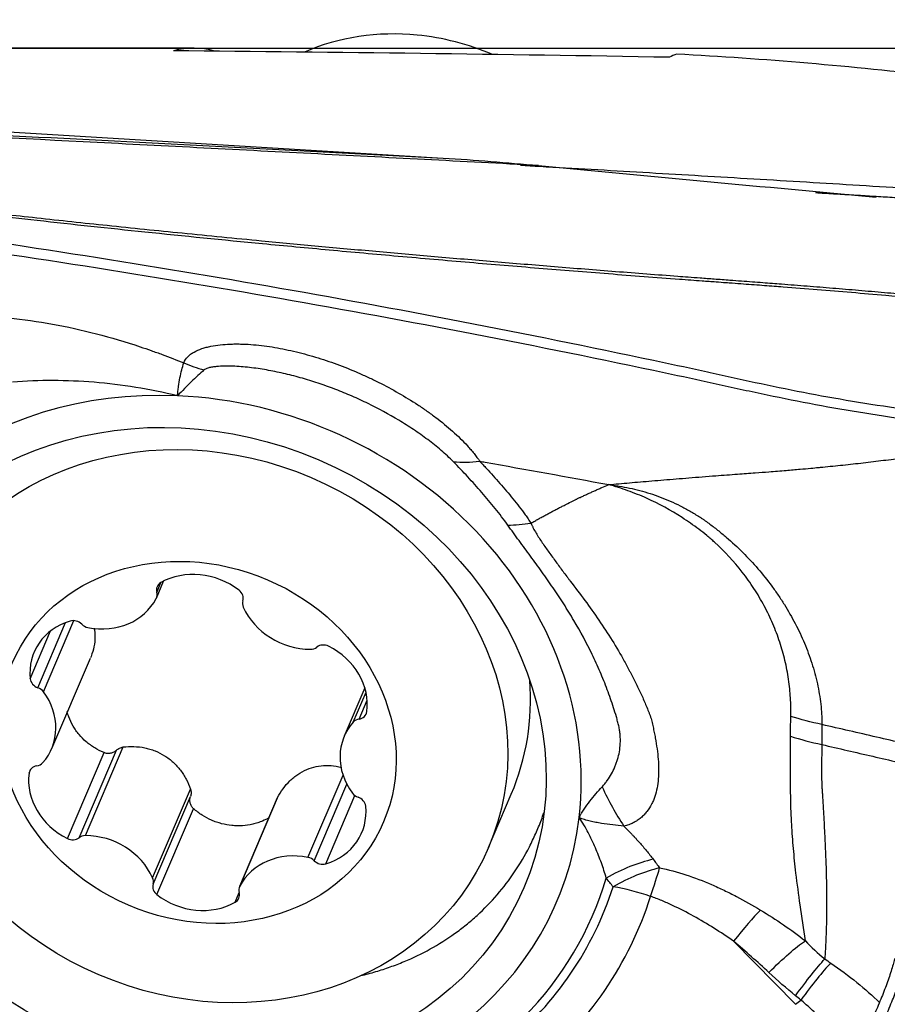
# Model space of a CAD drawing. Units: millimetres. Extents: x 134 to 365, y 162 to 356.
# Drawn here: x 287 to 295, y 260 to 268 of the extents above; entities that cross this region are included whole.
import ezdxf

# ---------------------------------------------------------------- set-up
doc = ezdxf.new("R2010")
doc.units = ezdxf.units.MM
doc.layers.add('1', color=4, linetype='Continuous')
doc.layers.add('NOCUT', color=7, linetype='Continuous')
doc.styles.add('cesky', font='simplex.shx')
doc.dimstyles.get("Standard").update_dxf_attribs({"dimtxt": 0.18, "dimasz": 0.18, "dimexe": 0.18, "dimexo": 0.0625, "dimgap": 0.09, "dimtad": 0, "dimtih": 1, "dimtoh": 1, "dimdec": 4, "dimzin": 0, "dimdsep": 46, "dimtxsty": 'Standard', "dimcen": 0.09, "dimadec": 0, "dimazin": 0, "dimtfac": 1, "dimtdec": 4, "dimtofl": 0, "dimtmove": 0, "dimatfit": 3, "dimfxl": 1, "dimtolj": 1, "dimtzin": 0, "dimarcsym": 0})

# ---------------------------------------------------------------- blocks, each defined once
blk = doc.blocks.new('*D7')
at = {"color": 254, "lineweight": -2, "transparency": 16777216}
for p, q in [((337.1442, 271.1312), (337.1442, 330.729)), ((335.1442, 269.1312), (275.5465, 269.1312))]:
    blk.add_line(p, q, dxfattribs=at)
blk.add_arc((337.1442, 269.1312), 60.5978, 93.309743, 176.690257, dxfattribs=at)
at = {"color": 254, "lineweight": 13, "transparency": 16777216}
for points in [[(333.6289, 330.211), (333.6626, 329.0448), (337.1442, 329.729)], [(277.2306, 272.6129), (276.0644, 272.6465), (276.5465, 269.1312)]]:
    blk.add_solid(points, dxfattribs=at)
at = {"layer": 'Defpoints', "color": 0, "lineweight": 13, "transparency": 16777216}
for p in [(284.665, 299.4301), (337.1442, 271.1312), (335.1442, 269.1312), (339.1442, 269.1312), (337.1442, 267.1312)]:
    blk.add_point(p, dxfattribs=at)
at = {"color": 254, "transparency": 16777216, "insert": (290.5828, 315.6926), "char_height": 3.5, "attachment_point": 5, "rotation": 45, "style": 'cesky'}
blk.add_mtext('\\A1;90°', dxfattribs=at)

msp = doc.modelspace()

# ---------------------------------------------------------------- linework, layer by layer
at = {"layer": '1'}
for p, q in [((288.5506, 268.1762), (258.2442, 268.1762)), ((284.3299, 267.5835), (290.7774, 267.1968)), ((288.2193, 263.2758), (288.2838, 263.4268)), ((288.2223, 263.3264), (288.2598, 263.4142)), ((287.2127, 262.44), (287.4839, 263.0744)), ((287.1618, 262.4769), (287.4098, 263.0571)), ((287.094, 262.5564), (287.276, 262.9824)), ((287.2853, 261.9338), (287.6303, 262.7409)), ((290.0781, 262.4749), (289.8939, 262.044)), ((289.9745, 262.1707), (290.0881, 262.4365)), ((290.0262, 262.1976), (290.0986, 262.367)), ((287.5855, 261.1583), (287.9231, 261.9483)), ((287.4251, 261.1318), (287.7524, 261.8977)), ((287.5292, 261.1394), (287.8627, 261.9197)), ((287.0833, 261.714), (287.0988, 261.7503)), ((289.5703, 260.9648), (289.8833, 261.697)), ((289.626, 260.9349), (289.9174, 261.6166)), ((288.1854, 260.7829), (288.523, 261.5729)), ((288.1895, 260.7262), (288.523, 261.5066)), ((288.9624, 260.7072), (289.3, 261.4971)), ((289.2973, 261.4912), (289.3, 261.4971)), ((289.7297, 260.9071), (289.9896, 261.5151)), ((291.1804, 261.0533), (291.3836, 261.5287)), ((289.2972, 261.4911), (288.96, 260.702)), ((288.2234, 260.6323), (288.5507, 261.3981)), ((288.9207, 260.5643), (288.9574, 260.65)), ((293.9181, 259.655), (293.3652, 260.2172))]:
    msp.add_line(p, q, dxfattribs=at)
for centre, major_axis, ratio, start_param, end_param in [((290.5219, 266.51), (1.8391, -0.786), 0.876154, 1.917636, 2.452787), ((290.5219, 266.51), (1.8391, -0.786), 0.876154, 1.568625, 1.917636), ((286.1914, 243.7312), (-2.4263, -24.4418), 0.165802, 3.111303, 3.201604), ((340.59, 243.7312), (-126.6885, 11.368), 0.17082, 5.114527, 5.152519), ((290.7746, 243.7312), (-2.4263, -24.4418), 0.165802, 3.224302, 3.239596), ((288.9182, 266.4381), (1.4055, -0.524), 0.773099, 4.676515, 4.803963), ((288.5707, 261.9446), (3.2184, -1.3755), 0.876154, 1.976723, 3.394766), ((288.5707, 261.9446), (-3.2184, 1.3755), 0.876154, 3.394766, 5.118316), ((288.6017, 262.9475), (-0.5525, 0.2362), 0.876154, 4.426964, 5.691494), ((288.313, 263.3396), (-0.0876, 0.0375), 0.876154, 5.691494, 6.891825), ((288.8997, 263.2824), (-0.0876, 0.0375), 0.876154, 3.226633, 4.426964), ((287.6796, 263.5392), (-0.5525, 0.2362), 0.876154, 1.80897, 3.0735), ((288.1316, 263.3132), (-0.0876, 0.0375), 0.876154, 3.0735, 3.750232), ((289.0799, 263.2208), (-0.0876, 0.0375), 0.876154, 0.085041, 0.761773), ((289.5365, 263.3581), (-0.5525, 0.2362), 0.876154, 0.761773, 2.026303), ((287.4863, 262.9892), (-0.0876, 0.0375), 0.876154, 4.273831, 5.474161), ((287.6812, 262.5573), (-0.5525, 0.2362), 0.876154, 5.474161, 6.738692), ((287.6201, 263.0965), (-0.0876, 0.0375), 0.876154, 1.132238, 1.80897), ((289.5846, 262.9049), (-0.0876, 0.0375), 0.876154, 2.026303, 2.703034), ((289.7155, 262.7719), (-0.0876, 0.0375), 0.876154, 4.644296, 5.844627), ((289.5102, 262.379), (-0.5525, 0.2362), 0.876154, 3.379766, 4.644296), ((288.5707, 261.9446), (-3.2184, 1.3755), 0.876154, 0.253173, 1.976723), ((287.1871, 262.5566), (-0.0876, 0.0375), 0.876154, 0.455506, 1.655837), ((287.1366, 262.3972), (-0.0876, 0.0375), 0.876154, 4.120698, 4.79743), ((288.8548, 262.6094), (-2.5287, 1.0807), 0.876154, 3.141581, 3.567856), ((286.7328, 262.1699), (-0.5525, 0.2362), 0.876154, 2.856168, 4.120698), ((290.0494, 262.1132), (-0.0876, 0.0375), 0.876154, 5.321028, 5.99776), ((290.003, 262.282), (-0.0876, 0.0375), 0.876154, 2.179436, 3.379766), ((290.4465, 261.8078), (-0.5525, 0.2362), 0.876154, 5.99776, 7.26229), ((287.1762, 261.6958), (-0.0876, 0.0375), 0.876154, 5.321028, 6.521359), ((287.1299, 261.8646), (-0.0876, 0.0375), 0.876154, 2.179436, 2.856168), ((287.6691, 261.5988), (-0.5525, 0.2362), 0.876154, 0.238174, 1.502704), ((292.8275, 262.2046), (-0.3923, 1.4478), 0.536322, 1.857531, 2.142812), ((290.0427, 261.5806), (-0.0876, 0.0375), 0.876154, 0.979105, 1.655837), ((289.9921, 261.4212), (-0.0876, 0.0375), 0.876154, 3.597099, 4.79743), ((289.4981, 261.4204), (-0.5525, 0.2362), 0.876154, 2.332569, 3.597099), ((288.5707, 261.9446), (3.2184, -1.3755), 0.876154, 5.118316, 6.536359), ((287.5946, 261.0729), (-0.0876, 0.0375), 0.876154, 5.167895, 5.844627), ((287.6428, 260.6197), (-0.5525, 0.2362), 0.876154, 3.903365, 5.167895), ((287.4638, 261.2059), (-0.0876, 0.0375), 0.876154, 1.502704, 2.703034), ((289.4996, 260.4386), (-0.5525, 0.2362), 0.876154, 4.950563, 6.215093), ((289.5591, 260.8813), (-0.0876, 0.0375), 0.876154, 4.273831, 4.950563), ((289.693, 260.9886), (-0.0876, 0.0375), 0.876154, 1.132238, 2.332569), ((292.3769, 260.2579), (0.8199, 0.5725), 0.520835, 0.904847, 1.39101), ((292.4367, 260.1736), (0.8107, 0.5854), 0.522882, 0.893659, 1.377803), ((292.4367, 260.1736), (-0.3288, -0.9444), 0.037799, 2.072467, 2.414348), ((288.2796, 260.6954), (-0.0876, 0.0375), 0.876154, 0.085041, 1.285371), ((288.0994, 260.757), (-0.0876, 0.0375), 0.876154, 3.226633, 3.903365), ((289.0476, 260.6646), (-0.0876, 0.0375), 0.876154, 6.215093, 6.891825), ((288.5821, 261.9713), (3.5329, -1.5099), 0.876154, 5.522313, 6.38394), ((288.5775, 261.0303), (-0.5525, 0.2362), 0.876154, 1.285371, 2.549901), ((288.8663, 260.6382), (-0.0876, 0.0375), 0.876154, 2.549901, 3.750232), ((288.5877, 261.9843), (3.6071, -1.5416), 0.876154, 5.863748, 6.36373), ((288.5991, 262.011), (-3.9216, 1.6761), 0.876154, 2.722155, 3.222138), ((292.4367, 260.1736), (0.9517, -0.307), 0.480469, 1.52656, 1.875626), ((293.1758, 259.774), (0.5733, 0.8194), 0.112148, 0.577916, 1.079487), ((293.8215, 259.2874), (0.5502, 0.835), 0.114069, 0.574019, 1.140403), ((294.1075, 260.0983), (-0.713, -0.7011), 0.204687, 1.108668, 1.174247)]:
    msp.add_ellipse(centre, major_axis=major_axis, ratio=ratio, start_param=start_param, end_param=end_param, dxfattribs=at)
for centre, major_axis in [((288.5707, 261.9446), (2.9253, -1.2502)), ((288.6517, 262.134), (2.5287, -1.0807)), ((288.5896, 261.9889), (1.6552, -0.7074))]:
    msp.add_ellipse(centre, major_axis=major_axis, ratio=0.876154, dxfattribs=at)
for points, degree in [([(302.2203, 266.4698), (301.4401, 266.7014), (299.8797, 267.1189), (297.5391, 267.6052), (295.1985, 267.9486), (293.638, 268.0808), (292.8578, 268.1226)], 3), ([(290.7774, 267.1968), (291.0598, 267.1799), (291.3425, 267.1573), (291.6251, 267.1304)], 3), ([(291.6251, 267.1304), (292.6287, 267.0349), (293.6323, 266.9413), (294.636, 266.8497)], 3), ([(295.384, 266.8072), (294.739, 266.8473), (294.0953, 266.8861)], 2), ([(290.8676, 264.4902), (290.9416, 264.4846), (291.0203, 264.4861), (291.102, 264.4945)], 3), ([(291.3529, 263.9252), (291.4188, 263.9271), (291.4877, 263.933), (291.5587, 263.9428)], 3), ([(294.1538, 262.1482), (294.0568, 262.1691), (293.9637, 262.1935), (293.8757, 262.2211)], 3), ([(296.1015, 261.6995), (294.1538, 262.1482)], 1), ([(293.8728, 262.0439), (293.9614, 262.0158), (294.055, 261.991), (294.1525, 261.9698)], 3), ([(294.1525, 261.9698), (295.9667, 261.5518)], 1), ([(292.649, 260.9473), (292.6677, 260.9216), (292.6868, 260.8961), (292.7061, 260.8708)], 3), ([(292.2918, 260.702), (292.2711, 260.7279), (292.2505, 260.7541), (292.2301, 260.7804)], 3), ([(294.0055, 260.2215), (294.059, 260.1644), (294.1164, 260.1097), (294.1783, 260.059)], 3), ([(294.1783, 260.0594), (294.1962, 260.0472), (294.214, 260.035), (294.2318, 260.0227)], 3), ([(293.9177, 259.731), (293.8361, 259.7973), (293.7571, 259.8665), (293.6804, 259.9377)], 3), ([(293.9645, 259.6929), (293.9489, 259.7056), (293.9333, 259.7183), (293.9177, 259.731)], 3)]:
    msp.add_open_spline(points, degree=degree, dxfattribs=at)
for points, knots in [([(291.6251, 267.1304), (290.9482, 267.166), (290.2714, 267.2014), (288.9181, 267.2719), (288.2416, 267.3069), (286.2134, 267.4115), (284.8627, 267.4805), (283.5132, 267.5487)], [0, 0, 0, 0, 0.25, 0.25, 0.5, 0.5, 1, 1, 1, 1]), ([(283.5636, 267.5686), (284.7639, 267.5078), (286.5658, 267.4157), (288.3702, 267.3224), (289.5736, 267.2598), (290.1754, 267.2284), (290.7774, 267.1968)], [0, 0, 0, 0, 0.5, 0.75, 0.75, 1, 1, 1, 1]), ([(295.7624, 265.8778), (295.7461, 265.8793), (295.694, 265.884), (295.6134, 265.8913), (295.5276, 265.8992), (295.4634, 265.9052), (295.4059, 265.9105), (295.3489, 265.9157), (295.2863, 265.9214), (295.2268, 265.9268), (295.1126, 265.9372), (294.9451, 265.9522), (294.6943, 265.9742), (294.4175, 265.9978), (294.1124, 266.0228), (293.8824, 266.041), (293.7254, 266.053), (293.6396, 266.0594), (293.5488, 266.0662), (293.453, 266.0733), (293.3692, 266.0795), (293.2874, 266.0855), (293.1977, 266.0921), (293.093, 266.0998), (292.9841, 266.1078), (292.7062, 266.1286), (292.2536, 266.1632), (291.6301, 266.2132), (291.0049, 266.2654), (290.3822, 266.3195), (289.7665, 266.3751), (289.0123, 266.4461), (288.1424, 266.5325), (287.1815, 266.6355), (286.3099, 266.7365), (285.4444, 266.8454), (284.602, 266.9639), (283.9605, 267.0685), (283.5649, 267.1415), (283.361, 267.1813), (283.1674, 267.2213), (283.0252, 267.2526), (282.9297, 267.2745), (282.8767, 267.2869), (282.8245, 267.2994), (282.7902, 267.3077), (282.7731, 267.3119)], [0, 0, 0, 0, 0.003683, 0.011789, 0.018264, 0.023109, 0.026326, 0.031286, 0.03601, 0.040496, 0.044745, 0.061832, 0.078319, 0.101287, 0.124099, 0.146766, 0.15279, 0.159182, 0.165942, 0.173068, 0.180564, 0.184641, 0.191316, 0.200591, 0.208011, 0.215609, 0.262619, 0.309113, 0.355099, 0.402678, 0.448817, 0.493514, 0.572587, 0.645403, 0.711951, 0.772242, 0.845778, 0.910544, 0.928652, 0.946269, 0.963416, 0.98012, 0.98512, 0.990099, 0.995059, 1, 1, 1, 1]), ([(282.8268, 267.3191), (282.835, 267.3171), (282.8515, 267.3131), (282.8764, 267.3071), (282.9014, 267.3011), (282.9267, 267.2952), (282.9522, 267.2892), (282.9778, 267.2833), (283.042, 267.2686), (283.1475, 267.2452), (283.2978, 267.2135), (283.455, 267.1821), (283.6191, 267.1507), (283.8535, 267.1079), (284.1705, 267.054), (284.5822, 266.9897), (285.0308, 266.9247), (285.5119, 266.8598), (286.0264, 266.7948), (286.5751, 266.7294), (287.1638, 266.6629), (287.7924, 266.5955), (288.461, 266.5273), (289.089, 266.4662), (289.6654, 266.4122), (290.1794, 266.3655), (290.7014, 266.3196), (291.2316, 266.2745), (291.7699, 266.2301), (292.3162, 266.1866), (292.7139, 266.1559), (292.9655, 266.1369), (293.0737, 266.1289), (293.1982, 266.1196), (293.3208, 266.1106), (293.4343, 266.1022), (293.5315, 266.095), (293.6235, 266.0881), (293.7101, 266.0815), (293.842, 266.0713), (294.0214, 266.0572), (294.2504, 266.0386), (294.4807, 266.0193), (294.7074, 265.9998), (294.9342, 265.9797), (295.1508, 265.9601), (295.4077, 265.9364), (295.6045, 265.9181), (295.7344, 265.9061), (295.7511, 265.9046)], [0, 0, 0, 0, 0.002386, 0.004778, 0.007174, 0.009575, 0.011981, 0.014392, 0.016809, 0.030017, 0.043528, 0.057359, 0.071524, 0.086035, 0.117094, 0.150443, 0.186158, 0.2243, 0.263848, 0.306165, 0.351283, 0.399226, 0.450013, 0.503662, 0.541877, 0.580638, 0.619948, 0.659812, 0.700232, 0.741214, 0.782758, 0.789638, 0.797736, 0.807054, 0.817591, 0.825262, 0.83254, 0.839427, 0.845921, 0.852023, 0.869104, 0.886318, 0.90367, 0.921161, 0.93765, 0.955141, 0.970392, 0.996178, 1, 1, 1, 1]), ([(291.4645, 267.1333), (291.5225, 267.13), (291.7331, 267.118), (292.0971, 267.0971), (292.5576, 267.0704), (293.021, 267.0432), (293.4875, 267.0155), (293.957, 266.9874), (294.4295, 266.9587), (294.905, 266.9296), (295.223, 266.9098), (295.3825, 266.8999)], [0, 0, 0, 0, 0.04447, 0.161227, 0.27875, 0.397041, 0.516099, 0.635923, 0.756515, 0.877874, 1, 1, 1, 1]), ([(295.4411, 264.8881), (295.3817, 264.8948), (295.3224, 264.9016), (294.9606, 264.9447), (294.6627, 264.9876), (294.223, 265.0624), (293.9325, 265.116), (293.6463, 265.1756), (293.433, 265.222), (293.2911, 265.2533), (293.1493, 265.2846), (292.9363, 265.3311), (292.7942, 265.3617), (292.083, 265.5129), (290.9407, 265.7437), (289.7902, 265.954), (288.0582, 266.255), (285.7335, 266.6182), (283.3795, 266.9139), (282.1956, 267.047)], [0, 0, 0, 0, 0.01287, 0.01287, 0.078679, 0.078679, 0.111583, 0.144488, 0.144488, 0.16094, 0.177392, 0.177392, 0.210296, 0.210296, 0.341914, 0.473531, 0.473531, 0.736765, 1, 1, 1, 1]), ([(282.1955, 266.9553), (283.3794, 266.8226), (285.7333, 266.528), (288.0581, 266.166), (289.7898, 265.8659), (290.9404, 265.6564), (292.0827, 265.4262), (292.7939, 265.2756), (292.936, 265.2451), (293.1488, 265.1987), (293.2907, 265.1675), (293.4326, 265.1363), (293.646, 265.0902), (293.9321, 265.0307), (294.2226, 264.9774), (294.6621, 264.9027), (294.9602, 264.86), (295.414, 264.806), (295.5665, 264.7897), (295.8714, 264.7572), (296.0239, 264.7409), (296.1763, 264.7245)], [0, 0, 0, 0, 0.25, 0.5, 0.5, 0.625, 0.75, 0.75, 0.78125, 0.78125, 0.796875, 0.8125, 0.8125, 0.84375, 0.875, 0.875, 0.9375, 0.9375, 0.96875, 0.96875, 1, 1, 1, 1]), ([(286.9017, 265.7722), (287.0322, 265.7591), (287.1627, 265.7407), (287.4235, 265.6936), (287.5538, 265.6649), (287.8145, 265.5975), (287.9448, 265.5587), (288.1077, 265.5042), (288.1403, 265.493), (288.2053, 265.47), (288.3026, 265.4347), (288.399, 265.3971), (288.463, 265.371)], [0, 0, 0, 0, 0.25, 0.25, 0.5, 0.5, 0.75, 0.75, 0.8125, 0.8125, 0.875, 1, 1, 1, 1]), ([(288.463, 265.371), (288.4702, 265.3919), (288.4824, 265.41), (288.5022, 265.4302), (288.5064, 265.4341), (288.5152, 265.4416), (288.5198, 265.4453), (288.5342, 265.4558), (288.5444, 265.4622), (288.5766, 265.4801), (288.6001, 265.49), (288.6377, 265.5027), (288.6507, 265.5066), (288.6771, 265.5136), (288.6906, 265.5167), (288.7315, 265.5251), (288.7596, 265.5293), (288.8171, 265.5357), (288.8465, 265.5378), (288.8915, 265.5396), (288.9066, 265.5399), (288.9372, 265.5401), (288.9526, 265.54), (288.9989, 265.539), (289.03, 265.5375), (289.1236, 265.5308), (289.1867, 265.5232), (289.3139, 265.5031), (289.3781, 265.4904), (289.4751, 265.4678), (289.5076, 265.4596), (289.5721, 265.4423), (289.6043, 265.4331), (289.7005, 265.4041), (289.8281, 265.3614), (289.9541, 265.311), (290.048, 265.2704), (290.0792, 265.2564), (290.1408, 265.2276), (290.1714, 265.2129), (290.262, 265.1675), (290.3212, 265.1357), (290.437, 265.0692), (290.4937, 265.0345), (290.5768, 264.9799), (290.6042, 264.9613), (290.6447, 264.9328), (290.6581, 264.9232), (290.6847, 264.9037), (290.6979, 264.8939), (290.7633, 264.8444), (290.8131, 264.8037), (290.9073, 264.7198), (290.9517, 264.6766), (291.0029, 264.6207), (291.0129, 264.6094), (291.0324, 264.5867), (291.0513, 264.5639), (291.0734, 264.5352), (291.088, 264.5149), (291.0941, 264.5062), (291.0981, 264.5004), (291.1001, 264.4974), (291.102, 264.4945)], [0, 0, 0, 0, 0.03125, 0.03125, 0.039063, 0.039063, 0.046875, 0.046875, 0.0625, 0.0625, 0.09375, 0.09375, 0.109375, 0.109375, 0.125, 0.125, 0.15625, 0.15625, 0.1875, 0.1875, 0.203125, 0.203125, 0.21875, 0.21875, 0.25, 0.25, 0.3125, 0.3125, 0.375, 0.375, 0.40625, 0.40625, 0.4375, 0.4375, 0.5, 0.5625, 0.5625, 0.59375, 0.59375, 0.625, 0.625, 0.6875, 0.6875, 0.75, 0.75, 0.78125, 0.78125, 0.796875, 0.796875, 0.8125, 0.8125, 0.875, 0.875, 0.9375, 0.9375, 0.953125, 0.953125, 0.96875, 0.984375, 0.992188, 0.996094, 0.996094, 1, 1, 1, 1]), ([(288.4071, 265.0784), (288.4078, 265.0854), (288.4085, 265.0924), (288.4099, 265.1064), (288.4105, 265.1133), (288.4129, 265.1342), (288.4147, 265.1479), (288.4203, 265.1883), (288.4245, 265.214), (288.4387, 265.2875), (288.45, 265.3318), (288.463, 265.371)], [0, 0, 0, 0, 0.0625, 0.0625, 0.125, 0.125, 0.25, 0.25, 0.5, 0.5, 1, 1, 1, 1]), ([(288.6434, 265.3081), (288.6253, 265.2923), (288.6068, 265.2754), (288.5691, 265.2399), (288.5498, 265.2212), (288.5104, 265.1825), (288.4903, 265.1624), (288.4493, 265.1211), (288.4283, 265.0999), (288.4071, 265.0784)], [0, 0, 0, 0, 0.25, 0.25, 0.5, 0.5, 0.75, 0.75, 1, 1, 1, 1]), ([(290.8676, 264.4902), (290.8503, 264.5078), (290.8325, 264.525), (290.7957, 264.5589), (290.7768, 264.5756), (290.7192, 264.6248), (290.6793, 264.6565), (290.5974, 264.7179), (290.5554, 264.7476), (290.4907, 264.7909), (290.469, 264.805), (290.4251, 264.8329), (290.403, 264.8465), (290.2917, 264.9135), (290.2001, 264.963), (290.0591, 265.0317), (290.0115, 265.0537), (289.9151, 265.0956), (289.8666, 265.1155), (289.7201, 265.1719), (289.6212, 265.2052), (289.4709, 265.2484), (289.4206, 265.2615), (289.3201, 265.2852), (289.2698, 265.2958), (289.1692, 265.3142), (289.1188, 265.322), (289.018, 265.3342), (288.9679, 265.3387), (288.8935, 265.3422), (288.8689, 265.3428), (288.8199, 265.3426), (288.7955, 265.3418), (288.7598, 265.3392), (288.748, 265.338), (288.7248, 265.3351), (288.7134, 265.3333), (288.691, 265.3287), (288.6802, 265.3259), (288.6651, 265.3205), (288.6602, 265.3185), (288.6511, 265.3139), (288.6469, 265.3112), (288.6434, 265.3081)], [0, 0, 0, 0, 0.03125, 0.03125, 0.0625, 0.0625, 0.125, 0.125, 0.1875, 0.1875, 0.21875, 0.21875, 0.25, 0.25, 0.375, 0.375, 0.4375, 0.4375, 0.5, 0.5, 0.625, 0.625, 0.6875, 0.6875, 0.75, 0.75, 0.8125, 0.8125, 0.875, 0.875, 0.90625, 0.90625, 0.9375, 0.9375, 0.953125, 0.953125, 0.96875, 0.96875, 0.984375, 0.984375, 0.992187, 0.992187, 1, 1, 1, 1]), ([(288.4071, 265.0784), (288.2835, 265.1077), (288.1595, 265.1325), (287.9106, 265.1727), (287.7869, 265.188), (287.541, 265.2085), (287.4188, 265.2138), (287.176, 265.2143), (287.0555, 265.2094), (286.9357, 265.1992)], [0, 0, 0, 0, 0.25, 0.25, 0.5, 0.5, 0.75, 0.75, 1, 1, 1, 1]), ([(292.2521, 264.2866), (292.282, 264.2892), (292.3434, 264.2947), (292.4375, 264.3029), (292.5356, 264.3114), (292.6378, 264.3201), (292.744, 264.329), (292.8544, 264.338), (292.9687, 264.3472), (293.0868, 264.3565), (293.2316, 264.3676), (293.3893, 264.3793), (293.547, 264.3909), (293.6913, 264.4019), (293.8245, 264.4126), (293.9493, 264.4234), (294.0454, 264.432), (294.1126, 264.4383), (294.1778, 264.4445), (294.2506, 264.4518), (294.3409, 264.4612), (294.4311, 264.4711), (294.5214, 264.4813), (294.6116, 264.492), (294.7018, 264.503), (294.792, 264.5145), (294.8822, 264.5263), (294.9723, 264.5385), (295.0624, 264.551), (295.1751, 264.5671), (295.3182, 264.5885), (295.5001, 264.6168), (295.7054, 264.6496), (295.9335, 264.686), (296.0929, 264.7113), (296.1763, 264.7245)], [0, 0, 0, 0, 0.023416, 0.047925, 0.07353, 0.100231, 0.12803, 0.156928, 0.18692, 0.217981, 0.25008, 0.301306, 0.342955, 0.375121, 0.415399, 0.447937, 0.472879, 0.49026, 0.50008, 0.523321, 0.546445, 0.569457, 0.592362, 0.615165, 0.637868, 0.660475, 0.682988, 0.70541, 0.727749, 0.75001, 0.788905, 0.833363, 0.883405, 0.938988, 1, 1, 1, 1]), ([(291.3529, 263.9252), (291.317, 263.9758), (291.2791, 264.0252), (291.201, 264.1224), (291.1609, 264.1701), (291.0792, 264.2642), (291.0376, 264.3105), (290.9534, 264.4016), (290.9108, 264.4464), (290.8676, 264.4902)], [0, 0, 0, 0, 0.25, 0.25, 0.5, 0.5, 0.75, 0.75, 1, 1, 1, 1]), ([(291.1018, 264.4946), (291.1068, 264.4893), (291.1118, 264.484), (291.1217, 264.4734), (291.1366, 264.4574), (291.1714, 264.4197), (291.2012, 264.3868), (291.2609, 264.3205), (291.3007, 264.2755), (291.3791, 264.1838), (291.4177, 264.1371), (291.4731, 264.0656), (291.4911, 264.0415), (291.5172, 264.0048), (291.53, 263.9864), (291.5425, 263.9678), (291.5506, 263.9553), (291.5547, 263.949), (291.5587, 263.9428)], [0, 0, 0, 0, 0.03125, 0.03125, 0.0625, 0.125, 0.25, 0.25, 0.5, 0.5, 0.75, 0.75, 0.875, 0.875, 0.9375, 0.96875, 0.96875, 1, 1, 1, 1]), ([(291.1019, 264.4945), (291.1177, 264.4918), (291.502, 264.4245), (291.885, 264.3553), (292.2521, 264.2866)], [0, 0, 0, 0, 0.041091, 1, 1, 1, 1]), ([(291.5587, 263.9428), (291.5592, 263.9431), (291.5652, 263.9465), (291.5822, 263.9561), (291.6041, 263.9684), (291.626, 263.9806), (291.6479, 263.9927), (291.6698, 264.0047), (291.6916, 264.0166), (291.7079, 264.0254), (291.7243, 264.0342), (291.7406, 264.0429), (291.7569, 264.0515), (291.7732, 264.0601), (291.7894, 264.0686), (291.8111, 264.0798), (291.8327, 264.0909), (291.8543, 264.1019), (291.8866, 264.1183), (291.9215, 264.1357), (291.9536, 264.1513), (291.967, 264.1578), (291.9804, 264.1643), (291.9964, 264.1719), (292.015, 264.1808), (292.031, 264.1883), (292.0469, 264.1958), (292.0628, 264.2032), (292.0787, 264.2105), (292.0999, 264.2202), (292.121, 264.2297), (292.1421, 264.2391), (292.1579, 264.2461), (292.1736, 264.253), (292.2051, 264.2667), (292.2312, 264.2778), (292.2521, 264.2866)], [0, 0, 0, 0, 0.002164, 0.025369, 0.07178, 0.094986, 0.118191, 0.164602, 0.187808, 0.211013, 0.234219, 0.257424, 0.28063, 0.303835, 0.327041, 0.350246, 0.396657, 0.419863, 0.443068, 0.53589, 0.570698, 0.582301, 0.593904, 0.628712, 0.651918, 0.675123, 0.698329, 0.721534, 0.74474, 0.767945, 0.814356, 0.837562, 0.860767, 0.883973, 0.907178, 1, 1, 1, 1]), ([(293.8757, 262.2211), (293.876, 262.2347), (293.8762, 262.2483), (293.8764, 262.2756), (293.8762, 262.2893), (293.8755, 262.3303), (293.8745, 262.3577), (293.8695, 262.4402), (293.8639, 262.4956), (293.8516, 262.5791), (293.8469, 262.607), (293.8362, 262.6628), (293.8303, 262.6906), (293.8106, 262.7736), (293.7951, 262.8285), (293.7591, 262.9375), (293.7387, 262.9916), (293.6927, 263.0989), (293.6673, 263.1521), (293.6251, 263.2312), (293.6103, 263.2576), (293.5797, 263.3094), (293.5639, 263.335), (293.5148, 263.4106), (293.48, 263.4594), (293.3694, 263.6016), (293.2873, 263.6904), (293.1849, 263.783), (293.1734, 263.7932), (293.1502, 263.8133), (293.1151, 263.8429), (293.0793, 263.8711), (293.0309, 263.9075), (293.0064, 263.9251), (292.9569, 263.9594), (292.9319, 263.9761), (292.8055, 264.0573), (292.7003, 264.1149), (292.563, 264.1768), (292.5352, 264.1886), (292.4795, 264.2112), (292.4515, 264.222), (292.3951, 264.2423), (292.3667, 264.2519), (292.3239, 264.2656), (292.3024, 264.2722), (292.2808, 264.2785), (292.2664, 264.2826), (292.2593, 264.2846), (292.2521, 264.2866)], [0, 0, 0, 0, 0.015625, 0.015625, 0.03125, 0.03125, 0.0625, 0.0625, 0.125, 0.125, 0.15625, 0.15625, 0.1875, 0.1875, 0.25, 0.25, 0.3125, 0.3125, 0.375, 0.375, 0.40625, 0.40625, 0.4375, 0.4375, 0.5, 0.5, 0.625, 0.625, 0.640625, 0.640625, 0.65625, 0.6875, 0.6875, 0.71875, 0.71875, 0.75, 0.75, 0.875, 0.875, 0.90625, 0.90625, 0.9375, 0.9375, 0.96875, 0.96875, 0.984375, 0.992188, 0.992188, 1, 1, 1, 1]), ([(292.2521, 264.2866), (292.2598, 264.2856), (292.2675, 264.2847), (292.2829, 264.2827), (292.306, 264.2795), (292.3292, 264.276), (292.3756, 264.2684), (292.4065, 264.2626), (292.4988, 264.243), (292.56, 264.2269), (292.6813, 264.188), (292.7414, 264.1653), (292.8308, 264.1259), (292.8605, 264.1119), (292.9195, 264.0822), (292.9485, 264.0666), (293.0058, 264.0339), (293.0341, 264.0168), (293.0688, 263.9944), (293.0758, 263.9899), (293.0896, 263.9808), (293.0965, 263.9762), (293.1101, 263.9668), (293.1168, 263.9619), (293.1303, 263.9522), (293.1639, 263.9277), (293.197, 263.9024), (293.2493, 263.8608), (293.2752, 263.8394), (293.3513, 263.7742), (293.4001, 263.729), (293.4939, 263.6354), (293.539, 263.587), (293.6254, 263.4868), (293.6667, 263.4351), (293.7259, 263.3551), (293.7451, 263.328), (293.7826, 263.273), (293.8368, 263.1899), (293.8853, 263.1051), (293.9449, 262.9905), (293.9722, 262.9325), (294.0216, 262.8149), (294.0437, 262.7554), (294.0727, 262.6648), (294.0817, 262.6345), (294.0982, 262.5733), (294.1057, 262.5427), (294.1258, 262.451), (294.136, 262.3901), (294.1464, 262.2992), (294.1491, 262.2689), (294.1518, 262.2236), (294.1525, 262.2085), (294.1535, 262.1783), (294.1537, 262.1632), (294.1538, 262.1482)], [0, 0, 0, 0, 0.007812, 0.007812, 0.015625, 0.03125, 0.03125, 0.0625, 0.0625, 0.125, 0.125, 0.1875, 0.1875, 0.21875, 0.21875, 0.25, 0.25, 0.28125, 0.28125, 0.289063, 0.289063, 0.296875, 0.296875, 0.304688, 0.304688, 0.3125, 0.34375, 0.34375, 0.375, 0.375, 0.4375, 0.4375, 0.5, 0.5, 0.5625, 0.5625, 0.59375, 0.59375, 0.625, 0.6875, 0.6875, 0.75, 0.75, 0.8125, 0.8125, 0.84375, 0.84375, 0.875, 0.875, 0.9375, 0.9375, 0.96875, 0.96875, 0.984375, 0.984375, 1, 1, 1, 1]), ([(292.1937, 261.5934), (292.2021, 261.6022), (292.2099, 261.6113), (292.225, 261.6299), (292.2322, 261.6395), (292.2528, 261.6684), (292.2653, 261.6882), (292.2879, 261.7287), (292.2981, 261.7495), (292.3117, 261.7815), (292.316, 261.7924), (292.3239, 261.8144), (292.3276, 261.8255), (292.3377, 261.8593), (292.3431, 261.8824), (292.3513, 261.9296), (292.354, 261.9539), (292.3565, 262.004), (292.3561, 262.0296), (292.353, 262.0689), (292.3515, 262.0821), (292.3475, 262.1088), (292.3451, 262.1223), (292.3391, 262.1493), (292.3355, 262.1629), (292.328, 262.19), (292.3242, 262.2036), (292.3124, 262.2442), (292.3041, 262.2713), (292.2782, 262.3521), (292.2595, 262.4057), (292.2195, 262.5122), (292.1981, 262.565), (292.153, 262.6697), (292.1293, 262.7215), (292.0545, 262.8757), (292, 262.9766), (291.9122, 263.1254), (291.8819, 263.1745), (291.8198, 263.2717), (291.7879, 263.3198), (291.723, 263.4152), (291.69, 263.4624), (291.6229, 263.5562), (291.5889, 263.6027), (291.5208, 263.6953), (291.4866, 263.7414), (291.4189, 263.8334), (291.3855, 263.8793), (291.3529, 263.9252)], [0, 0, 0, 0, 0.015625, 0.015625, 0.03125, 0.03125, 0.0625, 0.0625, 0.09375, 0.09375, 0.109375, 0.109375, 0.125, 0.125, 0.15625, 0.15625, 0.1875, 0.1875, 0.21875, 0.21875, 0.234375, 0.234375, 0.25, 0.25, 0.265625, 0.265625, 0.28125, 0.28125, 0.3125, 0.3125, 0.375, 0.375, 0.4375, 0.4375, 0.5, 0.5, 0.625, 0.625, 0.6875, 0.6875, 0.75, 0.75, 0.8125, 0.8125, 0.875, 0.875, 0.9375, 0.9375, 1, 1, 1, 1]), ([(291.5586, 263.9428), (291.559, 263.9419), (291.5594, 263.9409), (291.5603, 263.9391), (291.5615, 263.9363), (291.5644, 263.9298), (291.5705, 263.9168), (291.576, 263.9058), (291.5875, 263.8838), (291.5958, 263.8692), (291.6216, 263.8258), (291.6402, 263.7972), (291.6789, 263.74), (291.699, 263.7116), (291.74, 263.6546), (291.7609, 263.6262), (291.7925, 263.5834), (291.803, 263.5691), (291.8241, 263.5405), (291.8347, 263.5262), (291.8559, 263.4976), (291.8666, 263.4833), (291.8827, 263.4619), (291.888, 263.4547), (291.8962, 263.4441), (291.899, 263.4405), (291.9044, 263.4334), (291.9071, 263.4299), (291.9533, 263.3694), (291.9969, 263.3121), (292.0823, 263.1963), (292.1242, 263.1377), (292.2054, 263.0191), (292.2447, 262.959), (292.3204, 262.837), (292.3567, 262.7752), (292.4, 262.6967), (292.4086, 262.681), (292.4212, 262.6572), (292.4255, 262.6493), (292.4337, 262.6334), (292.4379, 262.6255), (292.4589, 262.5858), (292.4753, 262.5539), (292.4995, 262.5058), (292.5075, 262.4898), (292.5231, 262.4575), (292.5308, 262.4413), (292.5458, 262.4088), (292.5532, 262.3925), (292.5676, 262.3598), (292.5747, 262.3434), (292.5885, 262.3105), (292.5952, 262.2939), (292.6051, 262.2691), (292.6084, 262.2609), (292.6148, 262.2443), (292.618, 262.236), (292.6269, 262.2111), (292.6321, 262.1944), (292.6384, 262.1693), (292.6403, 262.1609), (292.644, 262.1442), (292.6458, 262.1358), (292.6512, 262.1108), (292.6548, 262.0942), (292.6614, 262.0612), (292.6646, 262.0448), (292.6734, 261.996), (292.6786, 261.9638), (292.6872, 261.9004), (292.6906, 261.8692), (292.6954, 261.8081), (292.6969, 261.7781), (292.6976, 261.69), (292.6934, 261.6349), (292.6783, 261.557), (292.6718, 261.5319), (292.6595, 261.4954), (292.655, 261.4834), (292.645, 261.4599), (292.6396, 261.4484), (292.6219, 261.415), (292.6084, 261.3938), (292.5851, 261.3637), (292.5768, 261.3539), (292.5592, 261.3351), (292.5497, 261.3262), (292.5295, 261.3094), (292.5186, 261.3016), (292.5015, 261.2904), (292.4956, 261.2868), (292.4866, 261.2816), (292.4835, 261.2799), (292.4791, 261.2772), (292.4776, 261.2762), (292.4746, 261.2746), (292.473, 261.2737), (292.4592, 261.266), (292.4459, 261.2601), (292.4246, 261.2531), (292.4173, 261.2511), (292.4024, 261.2473), (292.3948, 261.2456), (292.387, 261.244)], [0, 0, 0, 0, 0.000977, 0.000977, 0.001953, 0.003906, 0.007812, 0.015625, 0.015625, 0.03125, 0.03125, 0.0625, 0.0625, 0.09375, 0.09375, 0.125, 0.125, 0.140625, 0.140625, 0.15625, 0.15625, 0.171875, 0.171875, 0.179687, 0.179687, 0.183594, 0.183594, 0.1875, 0.1875, 0.25, 0.25, 0.3125, 0.3125, 0.375, 0.375, 0.4375, 0.4375, 0.453125, 0.453125, 0.460937, 0.460937, 0.46875, 0.46875, 0.5, 0.5, 0.515625, 0.515625, 0.53125, 0.53125, 0.546875, 0.546875, 0.5625, 0.5625, 0.578125, 0.578125, 0.585937, 0.585937, 0.59375, 0.59375, 0.609375, 0.609375, 0.617187, 0.617187, 0.625, 0.625, 0.640625, 0.640625, 0.65625, 0.65625, 0.6875, 0.6875, 0.71875, 0.71875, 0.75, 0.75, 0.8125, 0.8125, 0.84375, 0.84375, 0.859375, 0.859375, 0.875, 0.875, 0.90625, 0.90625, 0.921875, 0.921875, 0.9375, 0.9375, 0.953125, 0.953125, 0.960937, 0.960937, 0.964844, 0.964844, 0.966797, 0.966797, 0.96875, 0.96875, 0.984375, 0.984375, 0.992187, 0.992187, 1, 1, 1, 1]), ([(287.6649, 263.0086), (287.6696, 262.9825), (287.6718, 262.9557), (287.6711, 262.8992), (287.6679, 262.8704), (287.6562, 262.813), (287.6477, 262.7844), (287.6346, 262.7511), (287.6326, 262.7462), (287.6305, 262.7414)], [0, 0, 0, 0, 0.304655, 0.304655, 0.624924, 0.624924, 0.945194, 0.945194, 1, 1, 1, 1]), ([(287.7524, 261.8977), (287.7231, 261.9098), (287.6953, 261.924), (287.6555, 261.9484), (287.6426, 261.957), (287.6175, 261.9753), (287.6052, 261.985), (287.5701, 262.0152), (287.5486, 262.037), (287.5194, 262.0718), (287.5101, 262.0839), (287.4926, 262.1087), (287.4843, 262.1216), (287.4613, 262.1608), (287.4484, 262.1878), (287.4327, 262.2297), (287.428, 262.2438), (287.4234, 262.2601), (287.4229, 262.262), (287.4224, 262.2639)], [0, 0, 0, 0, 0.17967, 0.17967, 0.269505, 0.269505, 0.35934, 0.35934, 0.539011, 0.539011, 0.628846, 0.628846, 0.718681, 0.718681, 0.898351, 0.898351, 0.988186, 0.988186, 1, 1, 1, 1]), ([(293.8728, 262.0439), (293.8727, 262.0587), (293.8729, 262.0735), (293.8736, 262.103), (293.8739, 262.1178), (293.8744, 262.1473), (293.8746, 262.1621), (293.875, 262.1917), (293.8753, 262.2064), (293.8757, 262.2211)], [0, 0, 0, 0, 0.25, 0.25, 0.5, 0.5, 0.75, 0.75, 1, 1, 1, 1]), ([(294.1538, 262.1482), (294.1538, 262.1333), (294.1537, 262.1185), (294.1535, 262.0887), (294.1534, 262.0589), (294.1531, 262.0292), (294.1528, 261.9995), (294.1525, 261.9847), (294.1525, 261.9698)], [0, 0, 0, 0, 0.25, 0.25, 0.5, 0.75, 0.75, 1, 1, 1, 1]), ([(294.0055, 260.2215), (294.0055, 260.2216), (293.9903, 260.3277), (293.9609, 260.525), (293.9287, 260.7631), (293.9098, 260.9332), (293.8992, 261.042), (293.8903, 261.1503), (293.8839, 261.2484), (293.8795, 261.3367), (293.8766, 261.4154), (293.8747, 261.4955), (293.8739, 261.5676), (293.8737, 261.6306), (293.8736, 261.6832), (293.8735, 261.7343), (293.8735, 261.7838), (293.8735, 261.8317), (293.8734, 261.8778), (293.8734, 261.9221), (293.8733, 261.9644), (293.8731, 262.0047), (293.8729, 262.031), (293.8728, 262.0437)], [0, 0, 0, 0, 0.000164, 0.199751, 0.37367, 0.438509, 0.501324, 0.562168, 0.621066, 0.662344, 0.703439, 0.744359, 0.785113, 0.811528, 0.836852, 0.861085, 0.884222, 0.906264, 0.927209, 0.947055, 0.965803, 0.983451, 1, 1, 1, 1]), ([(287.8627, 261.9197), (287.871, 261.9275), (287.8803, 261.9339), (287.901, 261.9437), (287.9118, 261.9469), (287.9231, 261.9483)], [0, 0, 0, 0, 0.5, 0.5, 1, 1, 1, 1]), ([(287.9231, 261.9483), (287.9553, 261.9522), (287.9873, 261.9536), (288.0511, 261.9513), (288.0829, 261.9477), (288.1304, 261.938), (288.1461, 261.934), (288.1768, 261.9249), (288.1919, 261.9197), (288.2363, 261.902), (288.265, 261.8876), (288.3198, 261.8533), (288.3452, 261.8339), (288.3921, 261.791), (288.4137, 261.7674), (288.4531, 261.7161), (288.4702, 261.6891), (288.5, 261.6328), (288.5127, 261.6034), (288.523, 261.5729)], [0, 0, 0, 0, 0.125, 0.125, 0.25, 0.25, 0.3125, 0.3125, 0.375, 0.375, 0.5, 0.5, 0.625, 0.625, 0.75, 0.75, 0.875, 0.875, 1, 1, 1, 1]), ([(294.1525, 261.9698), (294.1524, 261.9629), (294.1523, 261.9492), (294.152, 261.9288), (294.1517, 261.9084), (294.1514, 261.8882), (294.151, 261.8681), (294.1506, 261.8482), (294.1502, 261.8283), (294.1497, 261.8086), (294.1492, 261.7905), (294.1489, 261.7728), (294.1489, 261.7542), (294.1491, 261.732), (294.1495, 261.7063), (294.1502, 261.6771), (294.151, 261.6479), (294.1521, 261.6186), (294.1535, 261.589), (294.1553, 261.5557), (294.1579, 261.5145), (294.1609, 261.4694), (294.165, 261.4038), (294.1695, 261.323), (294.1748, 261.2252), (294.1804, 261.1108), (294.1861, 260.984), (294.191, 260.8485), (294.1943, 260.7132), (294.1956, 260.5761), (294.1946, 260.435), (294.1911, 260.2944), (294.1862, 260.1855), (294.1816, 260.1069), (294.1794, 260.0753), (294.1783, 260.0592)], [0, 0, 0, 0, 0.008242, 0.016484, 0.024723, 0.032963, 0.041201, 0.049439, 0.057677, 0.065914, 0.074152, 0.080451, 0.088296, 0.097685, 0.10862, 0.121099, 0.13512, 0.146336, 0.159276, 0.173937, 0.190315, 0.214229, 0.235007, 0.280636, 0.328099, 0.377412, 0.452558, 0.526179, 0.598298, 0.68169, 0.766602, 0.853035, 0.940976, 0.96991, 1, 1, 1, 1]), ([(287.8627, 261.9197), (287.8591, 261.9163), (287.8552, 261.9132), (287.8471, 261.9074), (287.8429, 261.9048), (287.8341, 261.9002), (287.8296, 261.8982), (287.8202, 261.8949), (287.8154, 261.8935), (287.8057, 261.8915), (287.8008, 261.8909), (287.7909, 261.8903), (287.7859, 261.8903), (287.771, 261.8916), (287.7615, 261.8939), (287.7524, 261.8977)], [0, 0, 0, 0, 0.125, 0.125, 0.25, 0.25, 0.375, 0.375, 0.5, 0.5, 0.625, 0.625, 0.75, 0.75, 1, 1, 1, 1]), ([(289.3, 261.4971), (289.3144, 261.5252), (289.3306, 261.5518), (289.367, 261.6016), (289.387, 261.6249), (289.4202, 261.6573), (289.4317, 261.6675), (289.4554, 261.6867), (289.4675, 261.6957), (289.505, 261.7209), (289.5315, 261.7353), (289.587, 261.7588), (289.6153, 261.7676), (289.673, 261.7797), (289.7023, 261.783), (289.7621, 261.7839), (289.7916, 261.7816), (289.8384, 261.7739), (289.8557, 261.7701), (289.873, 261.7655)], [0, 0, 0, 0, 0.13164, 0.13164, 0.263279, 0.263279, 0.329099, 0.329099, 0.394919, 0.394919, 0.526559, 0.526559, 0.658198, 0.658198, 0.789838, 0.789838, 0.921477, 0.921477, 1, 1, 1, 1]), ([(291.9883, 261.3192), (291.9918, 261.3257), (291.9952, 261.3323), (292.0004, 261.342), (292.0023, 261.3452), (292.006, 261.3516), (292.0079, 261.3547), (292.0174, 261.3705), (292.0254, 261.3828), (292.0498, 261.4191), (292.0668, 261.4426), (292.1018, 261.4881), (292.1197, 261.5102), (292.1563, 261.5529), (292.1749, 261.5736), (292.1937, 261.5934)], [0, 0, 0, 0, 0.0625, 0.0625, 0.09375, 0.09375, 0.125, 0.125, 0.25, 0.25, 0.5, 0.5, 0.75, 0.75, 1, 1, 1, 1]), ([(288.5507, 261.3981), (288.5432, 261.4047), (288.5368, 261.4125), (288.5292, 261.4252), (288.527, 261.4297), (288.5232, 261.4389), (288.5217, 261.4436), (288.5193, 261.4532), (288.5185, 261.458), (288.5175, 261.4678), (288.5174, 261.4728), (288.5181, 261.4876), (288.5198, 261.4972), (288.523, 261.5066)], [0, 0, 0, 0, 0.25, 0.25, 0.375, 0.375, 0.5, 0.5, 0.625, 0.625, 0.75, 0.75, 1, 1, 1, 1]), ([(288.523, 261.5729), (288.5267, 261.5621), (288.5285, 261.5509), (288.5284, 261.5283), (288.5266, 261.5173), (288.523, 261.5066)], [0, 0, 0, 0, 0.5, 0.5, 1, 1, 1, 1]), ([(289.2255, 261.3168), (289.2063, 261.3061), (289.1865, 261.2965), (289.152, 261.2823), (289.1375, 261.277), (289.108, 261.2676), (289.093, 261.2635), (289.0477, 261.2531), (289.0171, 261.2486), (288.9707, 261.2457), (288.9552, 261.2453), (288.9239, 261.2459), (288.9081, 261.2468), (288.8611, 261.2514), (288.8303, 261.2569), (288.7848, 261.2689), (288.7697, 261.2735), (288.7399, 261.2838), (288.725, 261.2897), (288.6812, 261.3089), (288.6255, 261.3388), (288.5748, 261.3769), (288.5507, 261.3981)], [0, 0, 0, 0, 0.092911, 0.092911, 0.157703, 0.157703, 0.222495, 0.222495, 0.35208, 0.35208, 0.416872, 0.416872, 0.481664, 0.481664, 0.611248, 0.611248, 0.67604, 0.67604, 0.740832, 0.740832, 0.870416, 1, 1, 1, 1]), ([(290.04, 259.9104), (290.0858, 259.9213), (290.1312, 259.9334), (290.1975, 259.953), (290.2188, 259.9596), (290.2612, 259.9733), (290.2823, 259.9805), (290.3452, 260.0027), (290.3864, 260.0186), (290.5078, 260.0691), (290.664, 260.1444), (290.8089, 260.2358), (290.9133, 260.3105), (290.9644, 260.3494), (291.014, 260.3907), (291.0466, 260.4188), (291.0628, 260.4331), (291.1425, 260.5058), (291.2022, 260.5672), (291.3136, 260.6965), (291.4172, 260.8321), (291.505, 260.9805), (291.5549, 261.0774), (291.5646, 261.0969), (291.5835, 261.1365), (291.5927, 261.1566), (291.6194, 261.2169), (291.636, 261.2576), (291.6594, 261.3202), (291.6672, 261.3417), (291.6746, 261.3635)], [0, 0, 0, 0, 0.059754, 0.059754, 0.088208, 0.088208, 0.116663, 0.116663, 0.173571, 0.173571, 0.287389, 0.401206, 0.401206, 0.458115, 0.486569, 0.486569, 0.515024, 0.515024, 0.628841, 0.628841, 0.742659, 0.856476, 0.856476, 0.884931, 0.884931, 0.913385, 0.913385, 0.970294, 0.970294, 1, 1, 1, 1]), ([(292.2301, 260.7804), (292.2176, 260.8251), (292.2031, 260.8699), (292.1788, 260.9371), (292.1703, 260.9596), (292.1524, 261.0045), (292.1429, 261.027), (292.1232, 261.0722), (292.113, 261.0948), (292.0915, 261.1401), (292.0803, 261.1629), (292.0567, 261.2082), (292.0443, 261.2307), (292.0179, 261.2754), (292.004, 261.2975), (291.9883, 261.3192)], [0, 0, 0, 0, 0.25, 0.25, 0.375, 0.375, 0.5, 0.5, 0.625, 0.625, 0.75, 0.75, 0.875, 0.875, 1, 1, 1, 1]), ([(292.387, 261.244), (292.3215, 261.2496), (292.2548, 261.257), (292.1709, 261.2706), (292.154, 261.2736), (292.1204, 261.28), (292.1035, 261.2835), (292.0699, 261.2914), (292.0532, 261.2958), (292.0284, 261.3034), (292.0202, 261.3061), (292.0081, 261.3106), (292.004, 261.3122), (291.9962, 261.3157), (291.9922, 261.3174), (291.9883, 261.3192)], [0, 0, 0, 0, 0.5, 0.5, 0.625, 0.625, 0.75, 0.75, 0.875, 0.875, 0.9375, 0.9375, 0.96875, 0.96875, 1, 1, 1, 1]), ([(292.387, 261.244), (292.3992, 261.2319), (292.4111, 261.2196), (292.4344, 261.1951), (292.446, 261.1829), (292.4636, 261.1646), (292.4695, 261.1586), (292.4769, 261.151), (292.4784, 261.1495), (292.4813, 261.1465), (292.4828, 261.145), (292.4872, 261.1405), (292.4901, 261.1374), (292.5042, 261.1221), (292.5153, 261.1098), (292.537, 261.0851), (292.5478, 261.0727), (292.5691, 261.0479), (292.5797, 261.0355), (292.6107, 260.9981), (292.6303, 260.9729), (292.649, 260.9473)], [0, 0, 0, 0, 0.125, 0.125, 0.25, 0.25, 0.3125, 0.3125, 0.328125, 0.328125, 0.34375, 0.34375, 0.375, 0.375, 0.5, 0.5, 0.625, 0.625, 0.75, 0.75, 1, 1, 1, 1]), ([(292.7061, 260.8708), (292.7859, 260.8551), (292.864, 260.8338), (293.0179, 260.7834), (293.0937, 260.7543), (293.206, 260.7059), (293.2433, 260.689), (293.3173, 260.6538), (293.3541, 260.6354), (293.4636, 260.5784), (293.5353, 260.538), (293.6058, 260.4954)], [0, 0, 0, 0, 0.25, 0.25, 0.5, 0.5, 0.625, 0.625, 0.75, 0.75, 1, 1, 1, 1]), ([(293.3652, 260.2172), (293.3077, 260.2575), (293.1909, 260.3352), (293.0705, 260.4067), (292.9481, 260.4746), (292.8858, 260.5067), (292.7903, 260.5512), (292.7581, 260.5655), (292.6929, 260.5924), (292.6598, 260.6052), (292.6262, 260.6169)], [0, 0, 0, 0, 0.25, 0.5, 0.5, 0.75, 0.75, 0.875, 0.875, 1, 1, 1, 1]), ([(293.6058, 260.4954), (293.6752, 260.4535), (293.743, 260.4096), (293.8762, 260.3182), (293.9414, 260.2706), (294.0055, 260.2215)], [0, 0, 0, 0, 0.5, 0.5, 1, 1, 1, 1]), ([(293.6804, 259.9377), (293.6291, 259.9854), (293.5772, 260.0326), (293.4722, 260.1258), (293.4191, 260.1719), (293.3652, 260.2172)], [0, 0, 0, 0, 0.5, 0.5, 1, 1, 1, 1]), ([(293.6804, 259.9377), (293.7427, 260.0004), (293.8027, 260.0569), (293.9126, 260.1528), (293.9626, 260.1923), (294.0055, 260.2215)], [0, 0, 0, 0, 0.5, 0.5, 1, 1, 1, 1]), ([(293.1235, 255.6704), (293.1249, 255.7454), (293.1461, 255.8728), (293.2002, 256.0376), (293.239, 256.1355), (293.2654, 256.1971), (293.3189, 256.3201), (293.4044, 256.5169), (293.5701, 256.8982), (293.7839, 257.3902), (294.0405, 257.9805), (294.2971, 258.5709), (294.5109, 259.0629), (294.65, 259.3827), (294.7141, 259.5302), (294.757, 259.6288), (294.8052, 259.7472), (294.8541, 259.8816), (294.8836, 259.9766), (294.8971, 260.0272), (294.9007, 260.041)], [0, 0, 0, 0, 0.065832, 0.098748, 0.115205, 0.131663, 0.139892, 0.197495, 0.263327, 0.39499, 0.526653, 0.658317, 0.78998, 0.855812, 0.87227, 0.888728, 0.921644, 0.954559, 0.987475, 1, 1, 1, 1]), ([(294.8036, 260.065), (294.8, 260.0513), (294.7865, 260.0006), (294.7568, 259.9056), (294.7075, 259.771), (294.6588, 259.6525), (294.6154, 259.5539), (294.5505, 259.4062), (294.4098, 259.0859), (294.1934, 258.5933), (293.9337, 258.0022), (293.6741, 257.4111), (293.4577, 256.9185), (293.29, 256.5367), (293.2034, 256.3397), (293.1594, 256.2397), (293.1534, 256.2259), (293.1528, 256.2244)], [0, 0, 0, 0, 0.014407, 0.052271, 0.090135, 0.127999, 0.146931, 0.165863, 0.241591, 0.393047, 0.544503, 0.695959, 0.847414, 0.923142, 0.989404, 0.99887, 1, 1, 1, 1]), ([(293.9177, 259.731), (293.9675, 259.7997), (294.0154, 259.863), (294.1034, 259.9738), (294.1435, 260.0213), (294.1783, 260.059)], [0, 0, 0, 0, 0.5, 0.5, 1, 1, 1, 1]), ([(294.2318, 260.0227), (294.3125, 259.967), (294.3907, 259.9095), (294.5368, 259.792), (294.6051, 259.7321), (294.6692, 259.6694)], [0, 0, 0, 0, 0.509879, 0.509879, 1, 1, 1, 1]), ([(294.4196, 259.0734), (294.4005, 259.1296), (294.3758, 259.1852), (294.3386, 259.2542), (294.3308, 259.268), (294.3147, 259.2954), (294.3062, 259.3091), (294.2803, 259.3498), (294.2619, 259.3765), (294.204, 259.4551), (294.1615, 259.5057), (294.092, 259.5786), (294.0678, 259.6024), (294.0175, 259.6488), (293.9914, 259.6713), (293.9645, 259.6929)], [0, 0, 0, 0, 0.25, 0.25, 0.3125, 0.3125, 0.375, 0.375, 0.5, 0.5, 0.75, 0.75, 0.875, 0.875, 1, 1, 1, 1])]:
    msp.add_open_spline(points, degree=3, knots=knots, dxfattribs=at)
at = {"layer": 'NOCUT'}
msp.add_line((258.2442, 268.1762), (329.9457, 268.1762), dxfattribs=at)

# ---------------------------------------------------------------- dimensions: what is measured, and where the dimension line sits
dim = msp.add_angular_dim_2l(base=(284.665, 299.4301), line1=((335.1442, 269.1312), (339.1442, 269.1312)), line2=((337.1442, 267.1312), (337.1442, 271.1312)), dimstyle='Standard', override={"dimtxt": 3.5, "dimasz": 3.5, "dimexe": 1, "dimexo": 0, "dimgap": 3.5, "dimtad": 1, "dimtih": 0, "dimdec": 3, "dimzin": 8, "dimtxsty": 'cesky', "dimsah": 1, "dimse1": 0, "dimse2": 0, "dimsd1": 0, "dimsd2": 0, "dimclrd": 254, "dimclre": 254, "dimclrt": 254, "dimtol": 0, "dimtdec": 3, "dimtofl": 1, "dimtmove": 0})
dim.commit()
dim.dimension.update_dxf_attribs({"geometry": '*D7', "text_midpoint": (294.2951, 311.9803), "dimtype": 162})

doc.saveas('drawing.dxf')
